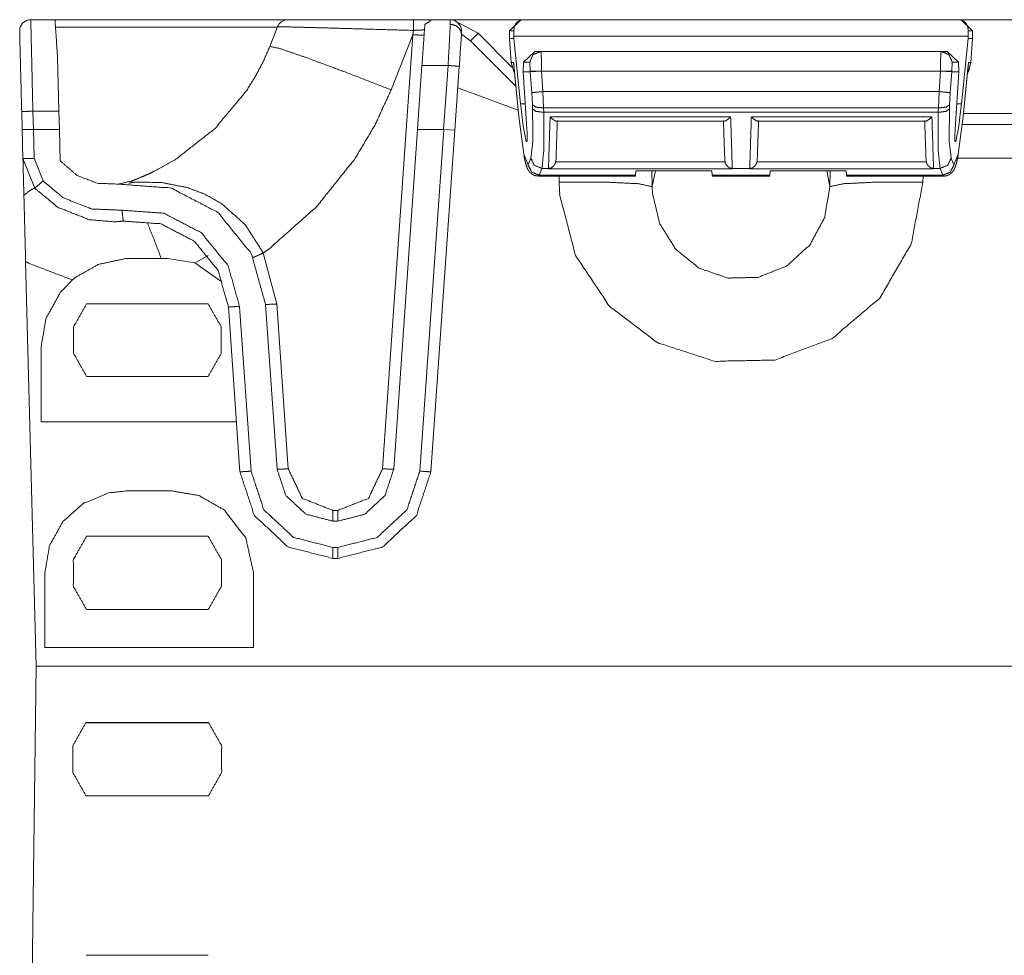
# Model space of a CAD drawing. Units: inches. Extents: x 1.32 to 9.91, y 2.48 to 7.2.
# Drawn here: x 1.36 to 1.8, y 6.79 to 7.2 of the extents above; entities that cross this region are included whole.
import ezdxf

# ---------------------------------------------------------------- set-up
doc = ezdxf.new("R2010")
doc.units = ezdxf.units.IN
doc.header["$MEASUREMENT"] = 0
doc.layers.add('Trimetric', color=7, linetype='Continuous', true_color=0xffffff)

msp = doc.modelspace()

# ---------------------------------------------------------------- linework, layer by layer
at = {"layer": 'Trimetric', "color": 7, "linetype": 'Continuous', "lineweight": 13}
for p, q in [((1.373104, 7.204886999999999), (1.362292999999999, 7.204886999999999)), ((1.373104, 7.204886999999999), (1.477322999999999, 7.204886999999999)), ((1.549840999999999, 7.204886999999999), (1.541052999999999, 7.204886999999999)), ((1.549840999999999, 7.204886999999999), (1.549895999999999, 7.202808)), ((1.549874999999999, 7.204886999999999), (1.812059999999999, 7.204886999999999)), ((1.551962, 7.204413999999999), (1.562283, 7.198785)), ((1.576375999999999, 7.199971999999999), (1.581374999999999, 7.204885)), ((1.581374999999999, 7.204885), (1.582411, 7.204885)), ((1.582411, 7.204885), (1.777381, 7.204885)), ((1.777381, 7.204885), (1.778415999999999, 7.204885)), ((1.778415999999999, 7.204885), (1.783415, 7.199971999999999)), ((1.472629, 7.201611999999999), (1.373332999999999, 7.201611999999999)), ((1.469194, 7.192932), (1.472674, 7.201726999999999)), ((1.533368999999999, 7.200077999999999), (1.53319, 7.198154999999999)), ((1.554895, 7.198433), (1.554837999999999, 7.200060999999999)), ((1.576375999999999, 7.199971999999999), (1.576316999999999, 7.196552999999999)), ((1.578262999999999, 7.199971999999999), (1.576375999999999, 7.199971999999999)), ((1.578349, 7.197485), (1.578262999999999, 7.199971999999999)), ((1.781443, 7.197485), (1.781529, 7.199971999999999)), ((1.783415, 7.199971999999999), (1.781529, 7.199971999999999)), ((1.783415, 7.199971999999999), (1.783474999999999, 7.196552999999999)), ((1.53319, 7.198154999999999), (1.519612, 7.003982)), ((1.53319, 7.198154999999999), (1.523435, 7.173503)), ((1.558942, 7.195424), (1.554869, 7.198369)), ((1.579217, 7.175149), (1.558942, 7.195424)), ((1.562283, 7.198785), (1.577409, 7.183658)), ((1.576316, 7.196497999999999), (1.576316999999999, 7.196552999999999)), ((1.577066, 7.185766), (1.576316, 7.196497999999999)), ((1.576316999999999, 7.196552999999999), (1.576335, 7.196497999999999)), ((1.576335, 7.196497999999999), (1.578361, 7.196497999999999)), ((1.576335, 7.196497999999999), (1.577085, 7.185766)), ((1.578349, 7.197485), (1.781443, 7.197485)), ((1.578361, 7.196497999999999), (1.578349, 7.197485)), ((1.581297999999999, 7.167221999999999), (1.578361, 7.196497999999999)), ((1.778493999999999, 7.167221999999999), (1.781431, 7.196497999999999)), ((1.781431, 7.196497999999999), (1.781443, 7.197485)), ((1.783457, 7.196497999999999), (1.781431, 7.196497999999999)), ((1.782707, 7.185766), (1.783457, 7.196497999999999)), ((1.783475999999999, 7.196497999999999), (1.782725999999999, 7.185766)), ((1.783457, 7.196497999999999), (1.783474999999999, 7.196552999999999)), ((1.783474999999999, 7.196552999999999), (1.783475999999999, 7.196497999999999)), ((1.582621999999999, 7.185883999999999), (1.587652999999999, 7.19071)), ((1.587652999999999, 7.19071), (1.590400999999999, 7.19071)), ((1.590400999999999, 7.19071), (1.769390999999999, 7.19071)), ((1.769390999999999, 7.19071), (1.772138999999999, 7.19071)), ((1.772138999999999, 7.19071), (1.77717, 7.185883999999999)), ((1.374904999999999, 7.163947), (1.374268999999999, 7.188221)), ((1.578667, 7.180633999999999), (1.577066, 7.185766)), ((1.577085, 7.185766), (1.578173, 7.185766)), ((1.577085, 7.185766), (1.578662999999999, 7.180666999999999)), ((1.578173, 7.185766), (1.580593, 7.161642999999998)), ((1.582621999999999, 7.185883999999999), (1.582456999999999, 7.181542999999999)), ((1.585423, 7.185883999999999), (1.582621999999999, 7.185883999999999)), ((1.585646999999999, 7.181863), (1.585423, 7.185883999999999)), ((1.774368999999999, 7.185883999999999), (1.774145, 7.181863)), ((1.77717, 7.185883999999999), (1.774368999999999, 7.185883999999999)), ((1.77717, 7.185883999999999), (1.777334999999999, 7.181542999999999)), ((1.779199, 7.161642999999998), (1.781618999999999, 7.185766)), ((1.781127999999999, 7.180666999999999), (1.782707, 7.185766)), ((1.781618999999999, 7.185766), (1.782707, 7.185766)), ((1.782725999999999, 7.185766), (1.781641999999999, 7.18161)), ((1.535229999999999, 7.155825999999999), (1.537229999999999, 7.184417999999999)), ((1.537229999999999, 7.184417999999999), (1.548919, 7.184417999999999)), ((1.548919, 7.184417999999999), (1.546919, 7.155825999999999)), ((1.551912999999999, 7.155477999999999), (1.553906, 7.183981)), ((1.578254999999999, 7.184738), (1.580587, 7.161491999999999)), ((1.582456999999999, 7.181542999999999), (1.585635, 7.181542999999999)), ((1.582456999999999, 7.181542999999999), (1.584178999999999, 7.155891999999999)), ((1.585635, 7.181542999999999), (1.585636, 7.181542999999999)), ((1.586320999999999, 7.172171999999999), (1.585635, 7.181542999999999)), ((1.585636, 7.181542999999999), (1.585646999999999, 7.181863)), ((1.585636, 7.181542999999999), (1.590622999999999, 7.181803999999999)), ((1.590624, 7.181863), (1.590622999999999, 7.181803999999999)), ((1.590622999999999, 7.181803999999999), (1.591289999999999, 7.172695)), ((1.769166999999999, 7.181863), (1.590624, 7.181863)), ((1.768501999999999, 7.172695), (1.769168999999999, 7.181803999999999)), ((1.769168999999999, 7.181803999999999), (1.769166999999999, 7.181863)), ((1.769168999999999, 7.181803999999999), (1.774154999999999, 7.181542999999999)), ((1.774156999999999, 7.181542999999999), (1.773470999999999, 7.172171999999999)), ((1.774145, 7.181863), (1.774154999999999, 7.181542999999999)), ((1.774154999999999, 7.181542999999999), (1.774156999999999, 7.181542999999999)), ((1.777334999999999, 7.181542999999999), (1.774156999999999, 7.181542999999999)), ((1.777334999999999, 7.181542999999999), (1.775613, 7.155891999999999)), ((1.779204999999999, 7.161491999999999), (1.781536999999999, 7.184738)), ((1.580292, 7.164427), (1.553241, 7.174463999999999)), ((1.591289999999999, 7.172695), (1.768501999999999, 7.172695)), ((1.591289999999999, 7.172695), (1.591587, 7.165402)), ((1.768205, 7.165402), (1.768501999999999, 7.172695)), ((1.586618, 7.166832), (1.586320999999999, 7.172171999999999)), ((1.773470999999999, 7.172171999999999), (1.773172999999999, 7.166832)), ((1.358237999999999, 7.163728999999999), (1.358449, 7.155694999999999)), ((1.363236, 7.163947), (1.374904999999999, 7.163947)), ((1.363448999999999, 7.155825999999999), (1.363236, 7.163947)), ((1.375116999999999, 7.155825999999999), (1.374904999999999, 7.163947)), ((1.581297999999999, 7.167221999999999), (1.583419, 7.167221999999999)), ((1.586688999999999, 7.164905999999999), (1.586618, 7.166832)), ((1.591587, 7.165402), (1.768205, 7.165402)), ((1.591587, 7.165402), (1.591657999999999, 7.163475999999999)), ((1.768133, 7.163475999999999), (1.768205, 7.165402)), ((1.773172999999999, 7.166832), (1.773101999999999, 7.164905999999999)), ((1.776372999999999, 7.167221999999999), (1.778493999999999, 7.167221999999999)), ((1.580593, 7.161642999999998), (1.582781999999999, 7.144752)), ((1.591657999999999, 7.163475999999999), (1.768133, 7.163475999999999)), ((1.594533, 7.161394), (1.675259, 7.161394)), ((1.597409, 7.159419999999999), (1.672381999999999, 7.159419999999999)), ((1.684533, 7.161394), (1.765258999999999, 7.161394)), ((1.687409999999999, 7.159419999999999), (1.762381999999999, 7.159419999999999)), ((1.777009999999999, 7.144752), (1.779199, 7.161642999999998)), ((1.779345, 7.162888), (1.827430999999999, 7.162888)), ((1.358449, 7.155694999999999), (1.363444, 7.155825999999999)), ((1.358449, 7.155694999999999), (1.358786, 7.142816)), ((1.363448999999999, 7.155825999999999), (1.363444, 7.155825999999999)), ((1.363784, 7.142858999999999), (1.363444, 7.155825999999999)), ((1.375116999999999, 7.155825999999999), (1.363448999999999, 7.155825999999999)), ((1.375485, 7.141799), (1.375116999999999, 7.155825999999999)), ((1.524599999999999, 7.003807000000001), (1.535229999999999, 7.155825999999999)), ((1.546919, 7.155825999999999), (1.535229999999999, 7.155825999999999)), ((1.546931999999999, 7.155825999999999), (1.536237999999999, 7.002905999999999)), ((1.541225999999999, 7.002644999999999), (1.551912999999999, 7.155477999999999)), ((1.546919, 7.155825999999999), (1.546931999999999, 7.155825999999999)), ((1.551912999999999, 7.155477999999999), (1.546931999999999, 7.155825999999999)), ((1.584175, 7.155891999999999), (1.584178999999999, 7.155891999999999)), ((1.775616999999999, 7.155891999999999), (1.775613, 7.155891999999999)), ((1.827430999999999, 7.158061999999999), (1.778822, 7.158061999999999)), ((1.583821999999999, 7.150361999999999), (1.584246999999999, 7.150361999999999)), ((1.775545, 7.150361999999999), (1.77597, 7.150361999999999)), ((1.358786, 7.142816), (1.364055999999999, 7.129502999999999)), ((1.36779, 7.132741999999999), (1.363784, 7.142858999999999)), ((1.582781999999999, 7.144752), (1.584684, 7.139911999999999)), ((1.584684, 7.139911999999999), (1.585919999999999, 7.142925999999999)), ((1.597142999999999, 7.141969999999999), (1.597054, 7.141294)), ((1.672738, 7.141294), (1.672649, 7.141969999999999)), ((1.687143, 7.141969999999999), (1.687054, 7.141294)), ((1.762738, 7.141294), (1.762649, 7.141969999999999)), ((1.773872, 7.142925999999999), (1.775107, 7.139911999999999)), ((1.775107, 7.139911999999999), (1.777009999999999, 7.144752)), ((1.827225, 7.142942999999998), (1.776729, 7.142942999999998)), ((1.590887999999999, 7.138355), (1.589653, 7.135341)), ((1.590887999999999, 7.138355), (1.593796, 7.138355)), ((1.595042, 7.138592), (1.593787999999999, 7.138130999999999)), ((1.593787999999999, 7.138130999999999), (1.593796, 7.138355)), ((1.676004, 7.138130999999999), (1.593787999999999, 7.138130999999999)), ((1.597054, 7.141294), (1.672738, 7.141294)), ((1.676004, 7.138130999999999), (1.674749999999999, 7.138592)), ((1.675995999999999, 7.138355), (1.676004, 7.138130999999999)), ((1.675995999999999, 7.138355), (1.683795999999999, 7.138355)), ((1.685041999999999, 7.138592), (1.683788, 7.138130999999999)), ((1.683788, 7.138130999999999), (1.683795999999999, 7.138355)), ((1.766004, 7.138130999999999), (1.683788, 7.138130999999999)), ((1.687054, 7.141294), (1.762738, 7.141294)), ((1.766004, 7.138130999999999), (1.76475, 7.138592)), ((1.765995999999999, 7.138355), (1.768902999999999, 7.138355)), ((1.765995999999999, 7.138355), (1.766004, 7.138130999999999)), ((1.770138999999999, 7.135341), (1.768902999999999, 7.138355)), ((1.589653, 7.135341), (1.589336999999999, 7.134911999999999)), ((1.589339999999999, 7.134911999999999), (1.632712999999999, 7.134911999999999)), ((1.589653, 7.135341), (1.632743, 7.135341)), ((1.598551999999999, 7.132263), (1.598504999999999, 7.134911999999999)), ((1.632743, 7.135341), (1.632712999999999, 7.134911999999999)), ((1.632873, 7.137192999999999), (1.632743, 7.135341)), ((1.666918999999999, 7.137192999999999), (1.632873, 7.137192999999999)), ((1.640047999999999, 7.137192999999999), (1.64017, 7.130213)), ((1.64159, 7.137192999999999), (1.64017, 7.130213)), ((1.666918999999999, 7.137192999999999), (1.667047999999999, 7.135341)), ((1.667047999999999, 7.135341), (1.692743, 7.135341)), ((1.667077999999999, 7.134911999999999), (1.667047999999999, 7.135341)), ((1.667077999999999, 7.134911999999999), (1.692713, 7.134911999999999)), ((1.692743, 7.135341), (1.692713, 7.134911999999999)), ((1.692872999999999, 7.137192999999999), (1.692743, 7.135341)), ((1.692872999999999, 7.137192999999999), (1.726918999999999, 7.137192999999999)), ((1.718201999999999, 7.137192999999999), (1.719622, 7.130213)), ((1.719622, 7.130213), (1.719743999999999, 7.137192999999999)), ((1.726918999999999, 7.137192999999999), (1.727047999999999, 7.135341)), ((1.727047999999999, 7.135341), (1.770138999999999, 7.135341)), ((1.727077999999999, 7.134911999999999), (1.727047999999999, 7.135341)), ((1.727077999999999, 7.134911999999999), (1.770450999999999, 7.134911999999999)), ((1.761286, 7.134911999999999), (1.76124, 7.132263)), ((1.770450999999999, 7.134911999999999), (1.770138999999999, 7.135341)), ((1.407258999999999, 7.132703999999999), (1.407593, 7.13208)), ((1.404572999999999, 7.097989), (1.420631999999999, 7.098074999999999)), ((1.420631999999999, 7.098074999999999), (1.423548, 7.098091999999999)), ((1.435620999999999, 7.096103999999999), (1.423548, 7.098091999999999)), ((1.441670999999999, 7.099383999999999), (1.435620999999999, 7.096103999999999)), ((1.472262999999999, 7.077714999999999), (1.466275999999999, 7.100505)), ((1.359993, 7.096699), (1.364732999999999, 6.915719999999999)), ((1.447277, 7.087969), (1.435620999999999, 7.096103999999999)), ((1.387279999999999, 7.077799999999999), (1.4416, 7.077799999999999)), ((1.450649, 7.076378), (1.455804999999999, 7.002644999999999)), ((1.460792999999999, 7.002905999999999), (1.455637, 7.076639999999999)), ((1.472431, 7.003807000000001), (1.467276, 7.077541)), ((1.477419, 7.003982), (1.472262999999999, 7.077714999999999)), ((1.366871999999999, 7.058338), (1.366871999999999, 7.024905999999999)), ((1.4416, 7.045277999999999), (1.387279999999999, 7.045277999999999)), ((1.366871999999999, 7.024905999999999), (1.454246999999999, 7.024905999999999)), ((1.425145999999999, 6.994103999999999), (1.405386, 6.994103999999999)), ((1.499661, 6.985377), (1.49737, 6.985377)), ((1.49737, 6.980550999999999), (1.499661, 6.980550999999999)), ((1.387226999999999, 6.973758999999999), (1.441653, 6.973758999999999)), ((1.499661, 6.968797), (1.49737, 6.968797)), ((1.49737, 6.963883999999999), (1.499661, 6.963883999999999)), ((1.368596999999999, 6.957433999999999), (1.368596999999999, 6.924002999999999)), ((1.461948999999999, 6.957391), (1.461948999999999, 6.924002999999999)), ((1.441653, 6.940985999999999), (1.387226999999999, 6.940985999999999)), ((1.368596999999999, 6.924002999999999), (1.461948999999999, 6.924002999999999)), ((1.358540999999999, 6.440869999999999), (1.364732999999999, 6.915719999999999)), ((1.831916999999999, 6.915719999999999), (1.364732999999999, 6.915719999999999)), ((1.364732999999999, 6.915719999999999), (1.832102, 6.915719999999999)), ((1.386871999999999, 6.890357999999999), (1.441879999999999, 6.890357999999999)), ((1.386983, 6.890475), (1.441769, 6.890475)), ((1.441740999999999, 6.857632999999999), (1.387011, 6.857632999999999)), ((1.387071999999999, 6.786308), (1.441680999999999, 6.786308))]:
    msp.add_line(p, q, dxfattribs=at)
for centre, start, end in [((1.362292999999999, 7.199886999999999), 90, 166.343623), ((1.477322999999999, 7.199886999999999), 90, 158.410028), ((1.549840999999999, 7.199886999999999), 2, 90)]:
    msp.add_arc(centre, 0.0049999998882413, start, end, dxfattribs=at)
for points, knots in [([(1.36323642217009, 7.16394711357475), (1.362568290643495, 7.192938813495517), (1.362293022082142, 7.204887055972335)], [0, 0, 0.7081519813122529, 1, 1]), ([(1.477323440720397, 7.204887055972335), (1.481568944566688, 7.204887055972335), (1.511854996732338, 7.204887055972335), (1.533412105815529, 7.204887055972335)], [0, 0, 0.0756927239949653, 0.6156601508232163, 1, 1]), ([(1.533368974304068, 7.200078299345477), (1.533382198588241, 7.203489757761417), (1.533412105815529, 7.204887055972335)], [0, 0, 0.7093806383465754, 1, 1]), ([(1.533412105815529, 7.204887055972335), (1.535488623606696, 7.204887055972335), (1.541052893760963, 7.204887055972335)], [0, 0, 0.2717674938758121, 1, 1]), ([(1.541052893760963, 7.204887055972335), (1.541069373253549, 7.204887055972335), (1.541122575566034, 7.20488298696182), (1.54121707833525, 7.204842296856668), (1.541190019415324, 7.204676281227647), (1.540337866888179, 7.20389747261504), (1.538512305320538, 7.2027622186813)], [0, 0, 0.0045209674895457, 0.019159062251467, 0.0473859430361145, 0.0935315030182673, 0.4102364542204577, 1, 1]), ([(1.582410926988985, 7.204884614566027), (1.582383359442744, 7.204884614566027), (1.581776364799139, 7.204830903627226), (1.579609718425061, 7.203677746047219), (1.57849847165336, 7.201811697824951), (1.578262570768743, 7.19997169126998)], [0, 0, 0.0038727831754486, 0.0894786536156138, 0.4342825777231301, 0.7393938521178037, 1, 1]), ([(1.781529177253218, 7.19997169126998), (1.781293174643337, 7.201811697824951), (1.780181927871638, 7.203677746047219), (1.778015383222821, 7.204830903627226), (1.777408286853955, 7.204884614566027), (1.777380821032978, 7.204884614566027)], [0, 0, 0.2606107939889509, 0.5657253798201245, 0.9105204308661262, 0.99614146566035, 1, 1]), ([(1.35743431835121, 7.20106706890067), (1.357354972646164, 7.198793305824778), (1.357343477691457, 7.198466157379358), (1.357341850087252, 7.198416515451072), (1.357340527658835, 7.198380708158537), (1.35733930695568, 7.198344900866005), (1.357338391428313, 7.19831967300081), (1.357337374175685, 7.198288748520893), (1.357334932769376, 7.19822038914424)], [0, 0, 0.7987415858725618, 0.9136652868940787, 0.9311025677985568, 0.9436820938817408, 0.9562603525497918, 0.9651229926016869, 0.9759855994671012, 1, 1]), ([(1.533368974304068, 7.200078299345477), (1.510059647567771, 7.200757824101514), (1.490395035275199, 7.20130795432317), (1.477286412724708, 7.201647309800137), (1.472674291030998, 7.201727062406235)], [0, 0, 0.3840619740325476, 0.7080600129064316, 0.9240281346169222, 1, 1]), ([(1.538335608538914, 7.200235270002416), (1.538335878181644, 7.200236462535035), (1.538049251923908, 7.200279308464927), (1.537229549755621, 7.200277680860722), (1.535970496176958, 7.200232107942952), (1.534412065149638, 7.200147472524236), (1.533368974304068, 7.200078299345477)], [0, 0, 0.0001635424204717, 0.0583591460342919, 0.2230875737846018, 0.4762738358633491, 0.7899190782398249, 1, 1]), ([(1.554894650281028, 7.198432791493133), (1.554560889693519, 7.199914725122767), (1.55370151467271, 7.201215180883423), (1.552413062493073, 7.202188488198657), (1.550840695104739, 7.20272478378456), (1.550090674741525, 7.202804536390658), (1.549895972588374, 7.202808605401173)], [0, 0, 0.2080078560352127, 0.4214518578833902, 0.6425644728463814, 0.8700519302569416, 0.9733331171541175, 1, 1]), ([(1.357334932769376, 7.19822038914424), (1.357847322918502, 7.178654958982974), (1.358238151378487, 7.163729014611134)], [0, 0, 0.5672557652859533, 1, 1]), ([(1.533190141291925, 7.198155284975996), (1.536712785420193, 7.197959972471267), (1.538178036106714, 7.197981131325946)], [0, 0, 0.7065353385071523, 1, 1]), ([(1.554902076225217, 7.19822038914424), (1.554899634818909, 7.198290376125101), (1.554897803764176, 7.198340831855487), (1.554894650281028, 7.198432791493133)], [0, 0, 0.3295009271251287, 0.5670599673462174, 1, 1]), ([(1.558941586414178, 7.195424165118197), (1.561318498906629, 7.197806977675896), (1.562282854398731, 7.198785167803748)], [0, 0, 0.7101609826010576, 1, 1]), ([(1.40729129384232, 7.132715016464317), (1.407937656162659, 7.132954274282611), (1.40902316644285, 7.133366871948851), (1.412482130556554, 7.134773935785005), (1.415024753502236, 7.135900237895612), (1.41753278985854, 7.137090016570254), (1.427219984917329, 7.142486338315507), (1.444687534982221, 7.156207855574848), (1.458851964036143, 7.173214691924159), (1.462764215921239, 7.17954281707739), (1.466213109233919, 7.186118338069946), (1.469194066337351, 7.192932303078691)], [0, 0, 0.0077546959791218, 0.0208206633593238, 0.0628354996933711, 0.0941245674367555, 0.1253576133168986, 0.2501219443580012, 0.5000427665227497, 0.7490674942403523, 0.8327755383570623, 0.916318167199967, 1, 1]), ([(1.469194066337351, 7.192932303078691), (1.473520950393946, 7.191993175451785), (1.485324641272214, 7.187978689677492), (1.502837052178036, 7.181491873114168), (1.523434790307006, 7.173503591670737)], [0, 0, 0.0767844974237102, 0.2930007531556305, 0.6168686214391558, 1, 1]), ([(1.590401039487148, 7.190709809535292), (1.58694095639555, 7.189306000907549), (1.58542311374812, 7.185883963064271)], [0, 0, 0.4993620949529963, 1, 1]), ([(1.590401039487148, 7.190709809535292), (1.590613340110778, 7.188136567285482), (1.590624428164431, 7.181862966873155)], [0, 0, 0.2915653926438931, 1, 1]), ([(1.769167319857529, 7.181862966873155), (1.76917830618592, 7.188136567285482), (1.769390708534813, 7.190709809535292)], [0, 0, 0.7084339321784654, 1, 1]), ([(1.769390708534813, 7.190709809535292), (1.772850588175885, 7.189306000907549), (1.774368532548578, 7.185883963064271)], [0, 0, 0.499346718086649, 1, 1]), ([(1.578328793914877, 7.184000824997837), (1.5783281835633, 7.184002452602044), (1.578173561163723, 7.185717133633147), (1.578172950812145, 7.185765961759329)], [0, 0, 0.0009808562793278, 0.9724457169737805, 1, 1]), ([(1.578172950812145, 7.185765961759329), (1.578177019822661, 7.18569922998688), (1.57827732093186, 7.1847405711095)], [0, 0, 0.0648613943070299, 1, 1]), ([(1.781618695484553, 7.185765961759329), (1.781618085132975, 7.185717133633147), (1.781462852381821, 7.184000824997837)], [0, 0, 0.0275552528981816, 1, 1]), ([(1.781514325364839, 7.1847405711095), (1.781614626474038, 7.18569922998688), (1.781618695484553, 7.185765961759329)], [0, 0, 0.9351386056929699, 1, 1]), ([(1.553906389352149, 7.183981293747365), (1.552447649082453, 7.184144867970075), (1.548918596262623, 7.184417491674593)], [0, 0, 0.2931397588267829, 1, 1]), ([(1.590624428164431, 7.181862966873155), (1.587250302919968, 7.181924815832986), (1.585646502425405, 7.181862966873155)], [0, 0, 0.6776919168220699, 1, 1]), ([(1.769167319857529, 7.181862966873155), (1.77254134337673, 7.181924815832986), (1.774145143871294, 7.181862966873155)], [0, 0, 0.6776853336668778, 1, 1]), ([(1.523434790307006, 7.173503591670737), (1.516131119882758, 7.157600270973147), (1.507055904005454, 7.142396820084172), (1.490046626249835, 7.121175302643222), (1.469124587982804, 7.102583993599295), (1.466275771995852, 7.100504729226031)], [0, 0, 0.1863339840759853, 0.3748591595058337, 0.6644374520482548, 0.9624472414181346, 1, 1]), ([(1.58632104264356, 7.172171397628062), (1.587915993040255, 7.172401703623221), (1.591289914834191, 7.172694672380317)], [0, 0, 0.3224203473132858, 1, 1]), ([(1.768501833187769, 7.172694672380317), (1.771875653256444, 7.172401703623221), (1.7734707053784, 7.172171397628062)], [0, 0, 0.6775594660907343, 1, 1]), ([(1.358238151378487, 7.163729014611134), (1.359701265834488, 7.163829112269808), (1.36323642217009, 7.16394711357475)], [0, 0, 0.2930923750495818, 1, 1]), ([(1.583822059835654, 7.150362315068718), (1.582517535064483, 7.157160817837508), (1.581297950887815, 7.167222667039482)], [0, 0, 0.4058225625113164, 1, 1]), ([(1.585919634756236, 7.142925791451148), (1.58680037208225, 7.150446950487435), (1.586689389820449, 7.164905772452129)], [0, 0, 0.3437100692207494, 1, 1]), ([(1.586618283861696, 7.166832042030022), (1.588246396694089, 7.165750499035084), (1.591587156052326, 7.165402191734983)], [0, 0, 0.3678584862087204, 1, 1]), ([(1.586689389820449, 7.164905772452129), (1.588317400927579, 7.16382422945719), (1.591658160285816, 7.163475922157089)], [0, 0, 0.3678484054667831, 1, 1]), ([(1.768133384285619, 7.163475922157089), (1.77147424536912, 7.16382422945719), (1.773102256476249, 7.164905772452129)], [0, 0, 0.6321585989209698, 1, 1]), ([(1.768204591969634, 7.165402191734983), (1.77154524960261, 7.165750499035084), (1.773173260709739, 7.166832042030022)], [0, 0, 0.6321445898809995, 1, 1]), ([(1.773102256476249, 7.164905772452129), (1.772991375939711, 7.150446950487435), (1.773872113265725, 7.142925791451148)], [0, 0, 0.6562899186039434, 1, 1]), ([(1.775969688186308, 7.150362315068718), (1.777274212957479, 7.157160817837508), (1.778493695408883, 7.167222667039482)], [0, 0, 0.4058228537075486, 1, 1]), ([(1.580592994816058, 7.161642426018942), (1.580584653344501, 7.161566742423361), (1.580586789575022, 7.161491872629881)], [0, 0, 0.504110185498657, 1, 1]), ([(1.591658160285816, 7.163475922157089), (1.591769244272881, 7.146950856652778), (1.590888405221605, 7.13835547884048)], [0, 0, 0.6566617279116873, 1, 1]), ([(1.594533017940065, 7.161394216377517), (1.594553973344219, 7.161373057522838), (1.59558190712562, 7.160445323125371), (1.596650327561647, 7.159693369982164), (1.59740950319852, 7.159442718934428)], [0, 0, 0.0084590437393532, 0.4017839869436354, 0.7729029715001521, 1, 1]), ([(1.672382140918883, 7.159442718934428), (1.672481221324928, 7.159430511902883), (1.673141418281019, 7.159693369982164), (1.674209838717047, 7.160445323125371), (1.675237670773186, 7.161373057522838), (1.675258727902601, 7.161394216377517)], [0, 0, 0.0282691772820222, 0.2294933473331633, 0.5994622324370786, 0.9915468758207509, 1, 1]), ([(1.68453302011936, 7.161394216377517), (1.684553975523514, 7.161373057522838), (1.685581909304915, 7.160445323125371), (1.686650329740941, 7.159693369982164), (1.687409505377815, 7.159442718934428)], [0, 0, 0.0084590437393532, 0.4017839869436354, 0.7729029715001521, 1, 1]), ([(1.765258628356634, 7.161394216377517), (1.765237672952479, 7.161373057522838), (1.764209840896341, 7.160445323125371), (1.763141318735051, 7.159693369982164), (1.762382244823441, 7.159442718934428)], [0, 0, 0.0084592574094579, 0.4017726847372832, 0.7729246743961782, 1, 1]), ([(1.768903241075094, 7.13835547884048), (1.768022503749079, 7.146950856652778), (1.768133384285619, 7.163475922157089)], [0, 0, 0.343338020148143, 1, 1]), ([(1.779204958446939, 7.161491872629881), (1.779206992952197, 7.161566742423361), (1.77919865148064, 7.161642426018942)], [0, 0, 0.4958803614540996, 1, 1]), ([(1.584174537871533, 7.155892100358868), (1.584289996044901, 7.150835947892687), (1.583822059835654, 7.150362315068718)], [0, 0, 0.8836676003158555, 1, 1]), ([(1.775617108425166, 7.155892100358868), (1.77550175197706, 7.150835947892687), (1.775969688186308, 7.150362315068718)], [0, 0, 0.8836675531328815, 1, 1]), ([(1.359215120803185, 7.126419443395207), (1.358787162622249, 7.14276303103054), (1.358785738468569, 7.142815114365133)], [0, 0, 0.9968232502597796, 1, 1]), ([(1.358785738468569, 7.142815928167236), (1.360250582254038, 7.142792327906249), (1.363784009260172, 7.142859059678698)], [0, 0, 0.293060056793999, 1, 1]), ([(1.401524692140184, 7.13131283544078), (1.391922335950639, 7.131705088054445), (1.382986585408744, 7.135223154545884), (1.375638155868827, 7.141607432044224), (1.375484754172404, 7.141799489340542)], [0, 0, 0.3291906844174974, 0.6581412703624095, 0.9915804058967292, 1, 1]), ([(1.582823117754174, 7.144253102681204), (1.583013038819971, 7.143191904738841), (1.583209368577329, 7.142206390392062), (1.583624305924615, 7.140434743213746), (1.58413557709585, 7.138848642914923), (1.584471270463353, 7.138073089510727), (1.584985084766159, 7.137229176729874), (1.585453224425933, 7.136651377236717), (1.586058082839016, 7.136078460556178), (1.5867900978307, 7.135577972262807), (1.587625567414733, 7.135204437097513), (1.588386370655811, 7.135027028239051), (1.589201088286216, 7.134972503498147)], [0, 0, 0.0870908746825224, 0.1682699999096337, 0.3152653574459005, 0.4498907157447925, 0.5181610290406119, 0.5979785426384171, 0.6580537748710416, 0.7253572006580589, 0.7969936093562783, 0.8709255986567264, 0.9340358951749175, 1, 1]), ([(1.585919634756236, 7.142925791451148), (1.587514178251879, 7.139697438508392), (1.590888405221605, 7.13835547884048)], [0, 0, 0.497883112738537, 1, 1]), ([(1.768903241075094, 7.13835547884048), (1.77227746804482, 7.139697438508392), (1.773872113265725, 7.142925791451148)], [0, 0, 0.5021137594615519, 1, 1]), ([(1.77044600641193, 7.134991220946517), (1.770734702707983, 7.134953786049777), (1.771020550696676, 7.134943206622437), (1.771926719338409, 7.135100270428324), (1.772775921832931, 7.135462412364177), (1.773424929010104, 7.135853851175738), (1.773985842109624, 7.136294931915585), (1.774435874672604, 7.136754730103803), (1.774798626960034, 7.137217783500433), (1.775119264988631, 7.137716644189595), (1.775366253926904, 7.138182952794637), (1.775680991890254, 7.13890723666634), (1.775925539422217, 7.139613616891778), (1.776337526736881, 7.141111012761371), (1.776709230847445, 7.142835459417711), (1.776840049535508, 7.14352637740319), (1.776968630267788, 7.144253102681204)], [0, 0, 0.0232159854887406, 0.046027679528465, 0.1193711959785364, 0.1929951730222498, 0.2534380979694242, 0.3103442211424388, 0.3616534849800233, 0.4085637641746885, 0.4558563725462296, 0.4979383967463713, 0.5609172302785903, 0.6205306764170507, 0.7443839011479119, 0.8850652716314203, 0.9411442435615576, 1, 1]), ([(1.584684384889086, 7.13991146846149), (1.586278928384728, 7.136683115518736), (1.589653155354455, 7.135341155850824)], [0, 0, 0.497883112738537, 1, 1]), ([(1.593795509784185, 7.13835547884048), (1.594430275424556, 7.138414886394002), (1.595041745979728, 7.138592295252465)], [0, 0, 0.5003345951285727, 1, 1]), ([(1.595041745979728, 7.138592295252465), (1.595093320688008, 7.138621592128174), (1.596143430576716, 7.139513519233105), (1.596687660733123, 7.140315928106702), (1.597053973404755, 7.141293304432451)], [0, 0, 0.0171906466814336, 0.4164975293955633, 0.6974954238603917, 1, 1]), ([(1.672737670712649, 7.141293304432451), (1.673104085109543, 7.140315928106702), (1.673648213540686, 7.139513519233105), (1.674698425154659, 7.138621592128174), (1.674749898137676, 7.138592295252465)], [0, 0, 0.3025177549321385, 0.5835017309528211, 0.9828348213381367, 1, 1]), ([(1.674749898137676, 7.138592295252465), (1.67536147041811, 7.138414886394002), (1.675996134333218, 7.13835547884048)], [0, 0, 0.4997434827413099, 1, 1]), ([(1.683795511963481, 7.13835547884048), (1.684430277603851, 7.138414886394002), (1.685041748159023, 7.138592295252465)], [0, 0, 0.5003345951285727, 1, 1]), ([(1.68705397558405, 7.141293304432451), (1.686687662912418, 7.140315928106702), (1.686143432756012, 7.139513519233105), (1.685093322867303, 7.138621592128174), (1.685041748159023, 7.138592295252465)], [0, 0, 0.3025045761396084, 0.5835024706044367, 0.9828093533185664, 1, 1]), ([(1.762737672891943, 7.141293304432451), (1.763104087288837, 7.140315928106702), (1.763648317445245, 7.139513519233105), (1.764698325608691, 7.138621592128174), (1.764750002042234, 7.138592295252465)], [0, 0, 0.302510834564562, 0.5835049302883022, 0.9827839450873948, 1, 1]), ([(1.764750002042234, 7.138592295252465), (1.765361370872141, 7.138414886394002), (1.765996136512513, 7.13835547884048)], [0, 0, 0.4996270409564858, 1, 1]), ([(1.770138592667506, 7.135341155850824), (1.773512819637232, 7.136683115518736), (1.775107261407611, 7.13991146846149)], [0, 0, 0.5021200149399352, 1, 1]), ([(1.359215120803185, 7.126419443395207), (1.362650891556952, 7.128898284601064), (1.364054598459432, 7.129504567167827)], [0, 0, 0.7348031378935218, 1, 1]), ([(1.364056124338375, 7.129502939563622), (1.365164827978504, 7.130429046356879), (1.36778954321133, 7.132741871933717)], [0, 0, 0.2922573889113753, 1, 1]), ([(1.364056124338375, 7.129502939563622), (1.374360283116529, 7.120962086492227), (1.388486972097922, 7.115396493909542), (1.39981316459223, 7.114452483470017), (1.403684624646913, 7.114786956134366)], [0, 0, 0.3054335557224704, 0.6519427871094567, 0.9113187094257066, 1, 1]), ([(1.403036634722369, 7.119657561721056), (1.389520297318255, 7.120201181525887), (1.376941358211581, 7.125157236333392), (1.36778954321133, 7.132741871933717)], [0, 0, 0.3474448609044571, 0.6947048196494567, 1, 1]), ([(1.401524692140184, 7.13131283544078), (1.407290696977157, 7.132714968408623), (1.407291696483449, 7.132715018297447)], [0, 0, 0.9999314374043258, 1, 1]), ([(1.467275527879436, 7.077540861482476), (1.460891555556884, 7.100281747449798), (1.446013320333336, 7.118627288258607), (1.425080397463176, 7.129568857533967), (1.401524692140184, 7.13131283544078)], [0, 0, 0.2499983381257041, 0.5000006539773402, 0.7499994852185198, 1, 1]), ([(1.407614576727752, 7.132080250823947), (1.406682366418721, 7.131789723473162), (1.40618604886113, 7.131732757325949)], [0, 0, 0.6615359969437089, 1, 1]), ([(1.466275771995852, 7.100504729226031), (1.458205906891591, 7.113146331094639), (1.447799412498981, 7.122464365174438), (1.440137058797815, 7.126817392623592), (1.432253350924626, 7.129790211705994), (1.420991347071194, 7.131991546394715), (1.410432061333735, 7.132269052911852), (1.407591485093079, 7.132082692230255)], [0, 0, 0.2109710747458019, 0.4074646608725628, 0.5314289590522674, 0.6499503194622505, 0.8113691176449158, 0.9599561710813439, 1, 1]), ([(1.598551776175398, 7.132263356297129), (1.618837319472589, 7.132248707859276), (1.633988280125918, 7.131501637528686), (1.640169717450078, 7.130212574997472)], [0, 0, 0.4856565179944137, 0.8488265041654482, 1, 1]), ([(1.761239870121301, 7.132263356297129), (1.756046388550231, 7.104667326983076), (1.741960287948729, 7.08034847873796), (1.720703777017349, 7.06230811371779), (1.695046020862208, 7.052617358274803), (1.668021178899224, 7.05205746242791), (1.642499632871079, 7.060408699609297), (1.621041299018144, 7.076726245577331), (1.605887388332192, 7.099437020866843), (1.598870277973475, 7.126294117871339), (1.598551776175398, 7.132263356297129)], [0, 0, 0.1108272849788917, 0.2217467005835305, 0.3317827290785456, 0.4400302380032245, 0.5467140660018038, 0.6526974356362941, 0.7590937330335639, 0.8668500791360569, 0.9764072532710139, 1, 1]), ([(1.640169717450078, 7.130212668146419), (1.640169720749809, 7.130211668148535), (1.640287108403441, 7.127254404352925), (1.643476195394725, 7.113795745172865), (1.650692483818161, 7.102199879006662), (1.661202229352596, 7.093707040259347), (1.673936502935689, 7.089296232860875), (1.687503194344926, 7.089594084430588), (1.700279073560536, 7.094705575439775), (1.710643758870106, 7.104063485822621), (1.717305542885583, 7.116422698361474), (1.719622028226956, 7.130211668206342), (1.719622030589843, 7.130212668801242)], [0, 0, 6.4201965896e-06, 0.0233557881957361, 0.13247307726867, 0.2402223283582981, 0.3468229557835292, 0.4531411771441202, 0.5601964607293266, 0.6687546689787045, 0.7789196828258799, 0.8896853913561281, 0.9999935798034103, 1, 1]), ([(1.761239870121301, 7.132263356297129), (1.740954428549371, 7.132248707859276), (1.725803467896043, 7.131501637528686), (1.719622030571883, 7.130212574997472)], [0, 0, 0.4856552653567355, 0.8488261359958817, 1, 1]), ([(1.359993319064215, 7.096699390592222), (1.359606457889484, 7.111474781574997), (1.359215120803185, 7.126419443395207)], [0, 0, 0.4971522261167017, 1, 1]), ([(1.455637242278613, 7.07663998255441), (1.450530023730465, 7.094832528567848), (1.438627557621941, 7.109508635694056), (1.421881137945604, 7.118261891114343), (1.403036634722369, 7.119657561721056)], [0, 0, 0.2499978264026743, 0.4999971960111762, 0.7499983974541871, 1, 1]), ([(1.403684624646913, 7.114786956134366), (1.403490838021127, 7.116207854606272), (1.403036634722369, 7.119657561721056)], [0, 0, 0.2918577099199789, 1, 1]), ([(1.403684624646913, 7.114786956134366), (1.420510084852509, 7.113541025114614), (1.435462172616909, 7.105725269717027), (1.446089410829969, 7.092621428253893), (1.450649449189086, 7.076377938277232)], [0, 0, 0.2500000697339552, 0.5000012398200723, 0.7500014842836071, 1, 1]), ([(1.420632053442701, 7.098074716146356), (1.418388807945675, 7.104015471498542), (1.414476861236366, 7.113883635799991)], [0, 0, 0.3743004945111486, 1, 1]), ([(1.40457319481817, 7.097989266925537), (1.392692192740114, 7.09545671478088), (1.382239718528679, 7.089545256304404), (1.380901217519707, 7.088443368256889)], [0, 0, 0.4692139755916231, 0.9330354772251027, 1, 1]), ([(1.466275771995852, 7.100504729226031), (1.463106826606619, 7.099048837263694), (1.461760696202929, 7.098531259126162)], [0, 0, 0.7074390595498298, 1, 1]), ([(1.380901217519707, 7.088443368256889), (1.361340059819482, 7.095937671823777), (1.359993319064215, 7.096699390592222)], [0, 0, 0.9312184562712836, 1, 1]), ([(1.366871777889627, 7.058337573257062), (1.36913180805503, 7.07130550976899), (1.375503064719722, 7.082813485308066), (1.380901217519707, 7.088443368256889)], [0, 0, 0.3858303209282892, 0.7713836519017673, 1, 1]), ([(1.387279798403327, 7.045277677107492), (1.381448906335051, 7.055608081003469), (1.381448804609789, 7.067470060457366), (1.387279594952801, 7.077800464353344)], [0, 0, 0.3333377460680956, 0.6666636590093918, 1, 1]), ([(1.441599969803291, 7.077800464353344), (1.447430861871566, 7.067470060457366), (1.447430861871566, 7.055608081003469), (1.441599969803291, 7.045277677107492)], [0, 0, 0.3333372777074767, 0.6666627222925233, 1, 1]), ([(1.450649449189086, 7.076377938277232), (1.452112461919825, 7.076418628382384), (1.455637242278613, 7.07663998255441)], [0, 0, 0.292990961996138, 1, 1]), ([(1.472263320968963, 7.077715015132525), (1.468740676840696, 7.077519702627798), (1.467275527879436, 7.077540861482476)], [0, 0, 0.7065497306307084, 1, 1]), ([(1.455805394138153, 7.002645026335585), (1.45726840686889, 7.002685716440737), (1.460793187227678, 7.002906256810661)], [0, 0, 0.292993948208494, 1, 1]), ([(1.455805394138153, 7.002645026335585), (1.462294448657261, 6.983061692528053), (1.477382441372868, 6.968991867968611), (1.497370540001398, 6.963884445969937)], [0, 0, 0.3333349322839633, 0.6666670042679563, 1, 1]), ([(1.497370540001398, 6.968797369265985), (1.479781021346311, 6.973291998281069), (1.466503636584704, 6.985673183476705), (1.460793187227678, 7.002906256810661)], [0, 0, 0.3333358569623827, 0.6666665744020958, 1, 1]), ([(1.47741926591803, 7.003982103190878), (1.473896621789763, 7.003786790686148), (1.472431472828504, 7.003807135738724)], [0, 0, 0.7065513614416858, 1, 1]), ([(1.497370540001398, 6.980551113040177), (1.485377741859438, 6.983615891760223), (1.476324905539968, 6.992057460975047), (1.472431472828504, 7.003807135738724)], [0, 0, 0.3333378803462856, 0.6666690820789136, 1, 1]), ([(1.497370540001398, 6.985376959511199), (1.483730606402887, 6.990749680995464), (1.47741926591803, 7.003982103190878)], [0, 0, 0.4999906412812273, 1, 1]), ([(1.519612260103769, 7.003982103190878), (1.513300919618914, 6.990749680995464), (1.499660986020401, 6.985376959511199)], [0, 0, 0.5000093587187726, 1, 1]), ([(1.524600053193295, 7.003807135738724), (1.520706518756568, 6.992057460975047), (1.511653784162363, 6.983615891760223), (1.499660986020401, 6.980551113040177)], [0, 0, 0.3333321602057268, 0.6666617390394513, 1, 1]), ([(1.53623833879412, 7.002906256810661), (1.530527889437095, 6.985673183476705), (1.517250402950225, 6.973291998281069), (1.499660986020401, 6.968797369265985)], [0, 0, 0.3333335734682349, 0.6666658047851537, 1, 1]), ([(1.499660986020401, 6.963884445969937), (1.519648982923669, 6.968991867968611), (1.534736975639276, 6.983061692528053), (1.541226131883646, 7.002645026335585)], [0, 0, 0.3333317617662745, 0.6666641922391429, 1, 1]), ([(1.519612260103769, 7.003982103190878), (1.523134904232036, 7.003786790686148), (1.524600053193295, 7.003807135738724)], [0, 0, 0.7065513614416858, 1, 1]), ([(1.541226131883646, 7.002645026335585), (1.539763017427645, 7.002685716440737), (1.53623833879412, 7.002906256810661)], [0, 0, 0.2930142953900343, 1, 1]), ([(1.368597343523858, 6.95743425050125), (1.370674675117129, 6.969581060691212), (1.376664868947074, 6.980361497150169), (1.385837842802004, 6.988500331982663), (1.39726036912026, 6.993199225325612), (1.405385877943317, 6.994104173264191)], [0, 0, 0.2145166294746887, 0.4292026522570224, 0.6426740854717082, 0.857679904035627, 1, 1]), ([(1.461949091389783, 6.957391118989789), (1.458400507319481, 6.973121099839432), (1.448699375899679, 6.985594244672711), (1.437487319150321, 6.991977708368949), (1.425146010257734, 6.994104173264191)], [0, 0, 0.2811635528013369, 0.5566837119980074, 0.7816436037921541, 1, 1]), ([(1.387227002991892, 6.940985682394626), (1.381332329183791, 6.951392583688289), (1.381332329183791, 6.96335221939455), (1.387227002991892, 6.973759120688214)], [0, 0, 0.3333402805735113, 0.6666597194264888, 1, 1]), ([(1.441652765214726, 6.973759120688214), (1.447547439022826, 6.96335221939455), (1.447547439022826, 6.951392583688289), (1.441652765214726, 6.940985682394626)], [0, 0, 0.3333402805735113, 0.6666597194264888, 1, 1]), ([(1.387011040258797, 6.857632815792953), (1.381127657954877, 6.868061689743398), (1.381117485428589, 6.880035160085411), (1.386983167536768, 6.890474613463196)], [0, 0, 0.3333328257323394, 0.6666522787681829, 1, 1]), ([(1.441769240640724, 6.890474613463196), (1.447634922748903, 6.880035160085411), (1.447624750222615, 6.868061689743398), (1.441741367918695, 6.857632815792953)], [0, 0, 0.3333477212318171, 0.6666671742676606, 1, 1])]:
    msp.add_open_spline(points, degree=1, knots=knots, dxfattribs=at)
for points in [[(1.374269137280989, 7.188220388902096), (1.373103772669438, 7.204887055972335)], [(1.538512305320538, 7.2027622186813), (1.537229549755621, 7.184417491674593)], [(1.549895972588374, 7.202808605401173), (1.548918596262623, 7.184417491674593)], [(1.553906389352149, 7.183981293747365), (1.554902076225217, 7.19822038914424)], [(1.577084999125645, 7.185765961759329), (1.577066078226749, 7.185765961759329)], [(1.782725669795211, 7.185765961759329), (1.782706748896316, 7.185765961759329)], [(1.593795509784185, 7.13835547884048), (1.594533017940065, 7.161394216377517)], [(1.597763507113341, 7.159749522327272), (1.597142576108723, 7.141970387782179)], [(1.672649068008681, 7.141970387782179), (1.672028238729325, 7.159749522327272)], [(1.675258727902601, 7.161394216377517), (1.675996134333218, 7.13835547884048)], [(1.683795511963481, 7.13835547884048), (1.68453302011936, 7.161394216377517)], [(1.687763509292637, 7.159749522327272), (1.687142578288018, 7.141970387782179)], [(1.762649171913239, 7.141970387782179), (1.76202824090862, 7.159749522327272)], [(1.765258628356634, 7.161394216377517), (1.765996136512513, 7.13835547884048)], [(1.497370540001398, 6.985376959511199), (1.497370540001398, 6.980551113040177)], [(1.499660986020401, 6.985376959511199), (1.499660986020401, 6.980551113040177)], [(1.497370540001398, 6.963884445969937), (1.497370540001398, 6.968797369265985)], [(1.499660986020401, 6.963884445969937), (1.499660986020401, 6.968797369265985)]]:
    msp.add_open_spline(points, degree=1, dxfattribs=at)

doc.saveas('drawing.dxf')
